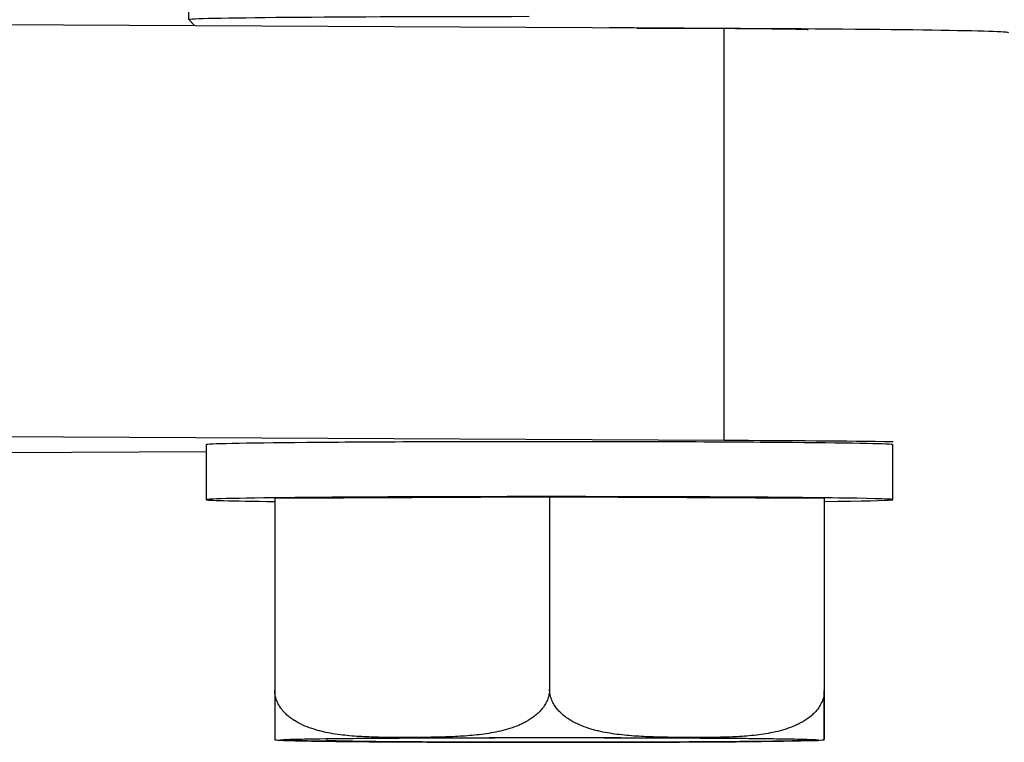
# Model space of a CAD drawing. Units: inches. Extents: x -1179 to 8152, y 63 to 6718.
# Drawn here: x -410 to -395, y 3637 to 3647 of the extents above; entities that cross this region are included whole.
import ezdxf

# ---------------------------------------------------------------- set-up
doc = ezdxf.new("R2010")
doc.units = ezdxf.units.IN
doc.header["$MEASUREMENT"] = 0
doc.layers.add('LG-PRODUCT', color=3, linetype='Continuous')

msp = doc.modelspace()

# ---------------------------------------------------------------- linework, layer by layer
at = {"layer": 'LG-PRODUCT', "color": 3}
for p, q in [((-407.087, 3647.113), (-407.087, 3648.313)), ((-399.289, 3646.984), (-417.175, 3647.071)), ((-407.087, 3647.113), (-406.996, 3647.021)), ((-399.289, 3640.984), (-399.289, 3646.984)), ((-399.289, 3640.984), (-417.175, 3641.071)), ((-406.833, 3640.923), (-406.833, 3640.123)), ((-396.833, 3640.123), (-396.833, 3640.923)), ((-409.762, 3640.81), (-406.833, 3640.824)), ((-405.833, 3640.144), (-401.833, 3640.164)), ((-405.833, 3640.144), (-405.833, 3637.344)), ((-401.833, 3640.164), (-401.833, 3637.364)), ((-401.833, 3640.164), (-397.833, 3640.143)), ((-397.833, 3640.143), (-397.833, 3637.343)), ((-397.833, 3640.143), (-397.833, 3640.103)), ((-397.833, 3640.103), (-397.833, 3637.303))]:
    msp.add_line(p, q, dxfattribs=at)
for centre, major_axis, ratio, start_param, end_param in [((-402.087, 3647.113), (5, 0), 0.008727, 1.579523, 3.150319), ((-400.941, 3646.966), (-2.95, 0), 0.008727, 4.580626, 4.721113), ((-400.941, 3646.966), (-2.95, 0), 0.008727, 4.341181, 4.580632), ((-403.15, 3646.923), (-8, 0), 0.008739, 3.141629, 4.208726), ((-401.833, 3640.923), (-5, 0), 0.008739, 4.712386, 6.283185), ((-401.833, 3640.923), (-5, 0), 0.008739, 3.141323, 4.712383), ((-403.15, 3640.923), (8, 0), 0.008739, 0.660223, 1.067133), ((-401.833, 3640.123), (-5, 0), 0.008739, 4.712386, 6.283185), ((-401.833, 3640.123), (-5, 0), 0.008739, 2.498064, 4.712386), ((-401.833, 3640.123), (-5, 0), 0.008739, 0, 0.643541), ((-401.833, 3636.623), (3.25, 0), 0.008739, 3.141746, 4.689916)]:
    msp.add_ellipse(centre, major_axis=major_axis, ratio=ratio, start_param=start_param, end_param=end_param, dxfattribs=at)
msp.add_ellipse((-401.833, 3636.623), major_axis=(3.919, 0), ratio=0.008739, dxfattribs=at)
for points, knots in [([(-400.562, 3646.991), (-400.334, 3646.991), (-399.757, 3646.99), (-398.922, 3646.986), (-398.342, 3646.979), (-398.117, 3646.974), (-398.069, 3646.971), (-398.069, 3646.971)], [0, 0, 0, 0, 0.174272, 0.464768, 0.754569, 0.916698, 1, 1, 1, 1]), ([(-401.833, 3637.364), (-401.833, 3637.336), (-401.835, 3637.309), (-401.844, 3637.269), (-401.847, 3637.256), (-401.855, 3637.23), (-401.859, 3637.217), (-401.874, 3637.18), (-401.887, 3637.157), (-401.914, 3637.112), (-401.929, 3637.091), (-401.962, 3637.052), (-401.979, 3637.033), (-402.016, 3636.998), (-402.035, 3636.982), (-402.094, 3636.936), (-402.135, 3636.91), (-402.199, 3636.876), (-402.22, 3636.865), (-402.264, 3636.845), (-402.286, 3636.835), (-402.353, 3636.809), (-402.398, 3636.793), (-402.488, 3636.767), (-402.534, 3636.755), (-402.625, 3636.735), (-402.671, 3636.727), (-402.809, 3636.704), (-402.902, 3636.694), (-403.088, 3636.678), (-403.181, 3636.673), (-403.368, 3636.665), (-403.554, 3636.661), (-403.741, 3636.659), (-403.928, 3636.658), (-404.021, 3636.658), (-404.208, 3636.659), (-404.301, 3636.661), (-404.488, 3636.667), (-404.581, 3636.671), (-404.767, 3636.685), (-404.86, 3636.695), (-404.999, 3636.716), (-405.045, 3636.724), (-405.114, 3636.739), (-405.136, 3636.744), (-405.182, 3636.755), (-405.205, 3636.761), (-405.273, 3636.781), (-405.318, 3636.796), (-405.406, 3636.83), (-405.449, 3636.85), (-405.513, 3636.884), (-405.533, 3636.896), (-405.574, 3636.922), (-405.594, 3636.936), (-405.633, 3636.966), (-405.652, 3636.982), (-405.688, 3637.016), (-405.705, 3637.035), (-405.737, 3637.074), (-405.752, 3637.094), (-405.773, 3637.127), (-405.779, 3637.139), (-405.791, 3637.162), (-405.796, 3637.174), (-405.811, 3637.211), (-405.819, 3637.236), (-405.827, 3637.276), (-405.829, 3637.289), (-405.832, 3637.316), (-405.833, 3637.33), (-405.833, 3637.344)], [0, 0, 0, 0, 0.015625, 0.015625, 0.023438, 0.023438, 0.03125, 0.03125, 0.046875, 0.046875, 0.0625, 0.0625, 0.078125, 0.078125, 0.09375, 0.09375, 0.125, 0.125, 0.140625, 0.140625, 0.15625, 0.15625, 0.1875, 0.1875, 0.21875, 0.21875, 0.25, 0.25, 0.3125, 0.3125, 0.375, 0.375, 0.4375, 0.5, 0.5, 0.5625, 0.5625, 0.625, 0.625, 0.6875, 0.6875, 0.75, 0.75, 0.78125, 0.78125, 0.796875, 0.796875, 0.8125, 0.8125, 0.84375, 0.84375, 0.875, 0.875, 0.890625, 0.890625, 0.90625, 0.90625, 0.921875, 0.921875, 0.9375, 0.9375, 0.953125, 0.953125, 0.960938, 0.960938, 0.96875, 0.96875, 0.984375, 0.984375, 0.992188, 0.992188, 1, 1, 1, 1]), ([(-405.833, 3637.344), (-405.833, 3637.337), (-405.833, 3637.33), (-405.833, 3637.316), (-405.833, 3637.296), (-405.833, 3637.262), (-405.833, 3637.236), (-405.833, 3637.21), (-405.833, 3637.197), (-405.833, 3637.16), (-405.833, 3637.137), (-405.833, 3637.104), (-405.833, 3637.093), (-405.833, 3637.071), (-405.833, 3637.061), (-405.833, 3637.032), (-405.833, 3637.013), (-405.833, 3636.978), (-405.833, 3636.962), (-405.833, 3636.939), (-405.833, 3636.932), (-405.833, 3636.917), (-405.833, 3636.897), (-405.833, 3636.878), (-405.833, 3636.843), (-405.833, 3636.823), (-405.833, 3636.796), (-405.833, 3636.788), (-405.833, 3636.772), (-405.833, 3636.765), (-405.833, 3636.744), (-405.833, 3636.732), (-405.833, 3636.712), (-405.833, 3636.703), (-405.833, 3636.68), (-405.833, 3636.669), (-405.833, 3636.652), (-405.833, 3636.647), (-405.833, 3636.638), (-405.833, 3636.632), (-405.833, 3636.629), (-405.833, 3636.628), (-405.833, 3636.628), (-405.833, 3636.628), (-405.833, 3636.628), (-405.833, 3636.628), (-405.833, 3636.627), (-405.833, 3636.627), (-405.833, 3636.627)], [0, 0, 0, 0, 0.007189, 0.007189, 0.014378, 0.028756, 0.043134, 0.043134, 0.057512, 0.057512, 0.086269, 0.086269, 0.100647, 0.100647, 0.115025, 0.115025, 0.143781, 0.143781, 0.172537, 0.172537, 0.186915, 0.186915, 0.201294, 0.23005, 0.23005, 0.287562, 0.287562, 0.316319, 0.316319, 0.345075, 0.345075, 0.402587, 0.402587, 0.4601, 0.4601, 0.575125, 0.575125, 0.690149, 0.690149, 0.805174, 0.920199, 0.920199, 0.927388, 0.927388, 0.934577, 0.948956, 0.977712, 1, 1, 1, 1]), ([(-397.833, 3637.343), (-397.833, 3637.316), (-397.835, 3637.289), (-397.844, 3637.249), (-397.847, 3637.236), (-397.855, 3637.21), (-397.859, 3637.197), (-397.874, 3637.16), (-397.887, 3637.137), (-397.914, 3637.092), (-397.929, 3637.072), (-397.962, 3637.033), (-397.979, 3637.014), (-398.016, 3636.98), (-398.035, 3636.964), (-398.094, 3636.919), (-398.135, 3636.893), (-398.199, 3636.859), (-398.22, 3636.849), (-398.264, 3636.829), (-398.286, 3636.819), (-398.353, 3636.794), (-398.398, 3636.779), (-398.488, 3636.753), (-398.534, 3636.742), (-398.625, 3636.723), (-398.671, 3636.715), (-398.809, 3636.694), (-398.902, 3636.684), (-399.088, 3636.671), (-399.181, 3636.666), (-399.368, 3636.661), (-399.554, 3636.658), (-399.741, 3636.658), (-399.928, 3636.659), (-400.021, 3636.66), (-400.208, 3636.663), (-400.301, 3636.665), (-400.488, 3636.673), (-400.581, 3636.678), (-400.767, 3636.694), (-400.86, 3636.705), (-400.999, 3636.728), (-401.045, 3636.736), (-401.114, 3636.751), (-401.136, 3636.757), (-401.182, 3636.769), (-401.205, 3636.775), (-401.273, 3636.795), (-401.318, 3636.81), (-401.406, 3636.846), (-401.449, 3636.866), (-401.513, 3636.901), (-401.533, 3636.913), (-401.574, 3636.94), (-401.594, 3636.954), (-401.633, 3636.984), (-401.652, 3637), (-401.688, 3637.035), (-401.705, 3637.053), (-401.737, 3637.093), (-401.752, 3637.114), (-401.773, 3637.147), (-401.779, 3637.158), (-401.791, 3637.182), (-401.796, 3637.194), (-401.811, 3637.231), (-401.819, 3637.256), (-401.827, 3637.296), (-401.829, 3637.309), (-401.832, 3637.336), (-401.833, 3637.35), (-401.833, 3637.364)], [0, 0, 0, 0, 0.015625, 0.015625, 0.023437, 0.023437, 0.03125, 0.03125, 0.046875, 0.046875, 0.0625, 0.0625, 0.078125, 0.078125, 0.09375, 0.09375, 0.125, 0.125, 0.140625, 0.140625, 0.15625, 0.15625, 0.1875, 0.1875, 0.21875, 0.21875, 0.25, 0.25, 0.3125, 0.3125, 0.375, 0.375, 0.4375, 0.5, 0.5, 0.5625, 0.5625, 0.625, 0.625, 0.6875, 0.6875, 0.75, 0.75, 0.78125, 0.78125, 0.796875, 0.796875, 0.8125, 0.8125, 0.84375, 0.84375, 0.875, 0.875, 0.890625, 0.890625, 0.90625, 0.90625, 0.921875, 0.921875, 0.9375, 0.9375, 0.953125, 0.953125, 0.960938, 0.960938, 0.96875, 0.96875, 0.984375, 0.984375, 0.992188, 0.992188, 1, 1, 1, 1]), ([(-397.833, 3636.627), (-397.833, 3636.627), (-397.833, 3636.627), (-397.833, 3636.628), (-397.833, 3636.628), (-397.833, 3636.628), (-397.833, 3636.628), (-397.833, 3636.629), (-397.833, 3636.63), (-397.833, 3636.631), (-397.833, 3636.634), (-397.833, 3636.637), (-397.833, 3636.645), (-397.833, 3636.651), (-397.833, 3636.667), (-397.833, 3636.678), (-397.833, 3636.697), (-397.833, 3636.702), (-397.833, 3636.711), (-397.833, 3636.715), (-397.833, 3636.731), (-397.833, 3636.743), (-397.833, 3636.77), (-397.833, 3636.785), (-397.833, 3636.821), (-397.833, 3636.841), (-397.833, 3636.876), (-397.833, 3636.889), (-397.833, 3636.916), (-397.833, 3636.93), (-397.833, 3636.953), (-397.833, 3636.961), (-397.833, 3636.977), (-397.833, 3636.986), (-397.833, 3637.012), (-397.833, 3637.031), (-397.833, 3637.07), (-397.833, 3637.091), (-397.833, 3637.125), (-397.833, 3637.136), (-397.833, 3637.16), (-397.833, 3637.184), (-397.833, 3637.21), (-397.833, 3637.229), (-397.833, 3637.236), (-397.833, 3637.249), (-397.833, 3637.256), (-397.833, 3637.289), (-397.833, 3637.316), (-397.833, 3637.343)], [0, 0, 0, 0, 0.093136, 0.093136, 0.100221, 0.100221, 0.107306, 0.121475, 0.149815, 0.206494, 0.206494, 0.319852, 0.319852, 0.43321, 0.43321, 0.546568, 0.546568, 0.574907, 0.574907, 0.603247, 0.603247, 0.659926, 0.659926, 0.716605, 0.716605, 0.773284, 0.773284, 0.801623, 0.801623, 0.829963, 0.829963, 0.844133, 0.844133, 0.858302, 0.858302, 0.886642, 0.886642, 0.914981, 0.914981, 0.929151, 0.929151, 0.943321, 0.957491, 0.957491, 0.964576, 0.964576, 0.97166, 0.97166, 1, 1, 1, 1]), ([(-397.833, 3637.303), (-397.833, 3637.296), (-397.833, 3637.289), (-397.833, 3637.276), (-397.833, 3637.255), (-397.833, 3637.222), (-397.833, 3637.196), (-397.833, 3637.17), (-397.833, 3637.157), (-397.833, 3637.121), (-397.833, 3637.098), (-397.833, 3637.064), (-397.833, 3637.054), (-397.833, 3637.033), (-397.833, 3637.023), (-397.833, 3636.994), (-397.833, 3636.975), (-397.833, 3636.942), (-397.833, 3636.926), (-397.833, 3636.903), (-397.833, 3636.896), (-397.833, 3636.882), (-397.833, 3636.862), (-397.833, 3636.844), (-397.833, 3636.81), (-397.833, 3636.791), (-397.833, 3636.765), (-397.833, 3636.757), (-397.833, 3636.743), (-397.833, 3636.736), (-397.833, 3636.717), (-397.833, 3636.706), (-397.833, 3636.687), (-397.833, 3636.679), (-397.833, 3636.659), (-397.833, 3636.65), (-397.833, 3636.641), (-397.833, 3636.639), (-397.833, 3636.637)], [0, 0, 0, 0, 0.011601, 0.011601, 0.023202, 0.046405, 0.069607, 0.069607, 0.092809, 0.092809, 0.139214, 0.139214, 0.162416, 0.162416, 0.185619, 0.185619, 0.232023, 0.232023, 0.278428, 0.278428, 0.301631, 0.301631, 0.324833, 0.371238, 0.371238, 0.464047, 0.464047, 0.510452, 0.510452, 0.556856, 0.556856, 0.649666, 0.649666, 0.742475, 0.742475, 0.928094, 0.928094, 1, 1, 1, 1]), ([(-405.833, 3636.627), (-405.832, 3636.627), (-405.811, 3636.624), (-405.772, 3636.621), (-405.63, 3636.612), (-405.189, 3636.605), (-404.43, 3636.597), (-403.886, 3636.595), (-403.769, 3636.594)], [0, 0, 0, 0, 0.001575, 0.037708, 0.137156, 0.535349, 0.904091, 1, 1, 1, 1]), ([(-405.667, 3636.63), (-405.67, 3636.63), (-405.679, 3636.629), (-405.62, 3636.633), (-405.379, 3636.639), (-404.782, 3636.647), (-404.14, 3636.651), (-403.798, 3636.653)], [0, 0, 0, 0, 0.029067, 0.123978, 0.344309, 0.695975, 1, 1, 1, 1]), ([(-403.798, 3636.653), (-403.714, 3636.653), (-403.254, 3636.656), (-402.528, 3636.657), (-401.949, 3636.658), (-401.833, 3636.658)], [0, 0, 0, 0, 0.156319, 0.833404, 1, 1, 1, 1]), ([(-403.504, 3636.593), (-403.262, 3636.592), (-402.564, 3636.589), (-401.277, 3636.589), (-400.241, 3636.591), (-399.863, 3636.594), (-399.86, 3636.594)], [0, 0, 0, 0, 0.217347, 0.606987, 0.996272, 1, 1, 1, 1]), ([(-399.973, 3636.653), (-399.731, 3636.652), (-399.082, 3636.649), (-398.396, 3636.641), (-398.057, 3636.633), (-398.013, 3636.63), (-398.009, 3636.63)], [0, 0, 0, 0, 0.217114, 0.635258, 0.948789, 1, 1, 1, 1]), ([(-399.86, 3636.594), (-399.418, 3636.596), (-398.686, 3636.6), (-398.049, 3636.617), (-397.948, 3636.612), (-397.842, 3636.626), (-397.832, 3636.627)], [0, 0, 0, 0, 0.384183, 0.774113, 0.978598, 1, 1, 1, 1])]:
    msp.add_open_spline(points, degree=3, knots=knots, dxfattribs=at)
for points, degree in [([(-403.769, 3636.594), (-403.504, 3636.593)], 1), ([(-401.833, 3636.658), (-400.789, 3636.658), (-399.973, 3636.653)], 2)]:
    msp.add_open_spline(points, degree=degree, dxfattribs=at)

doc.saveas('drawing.dxf')
